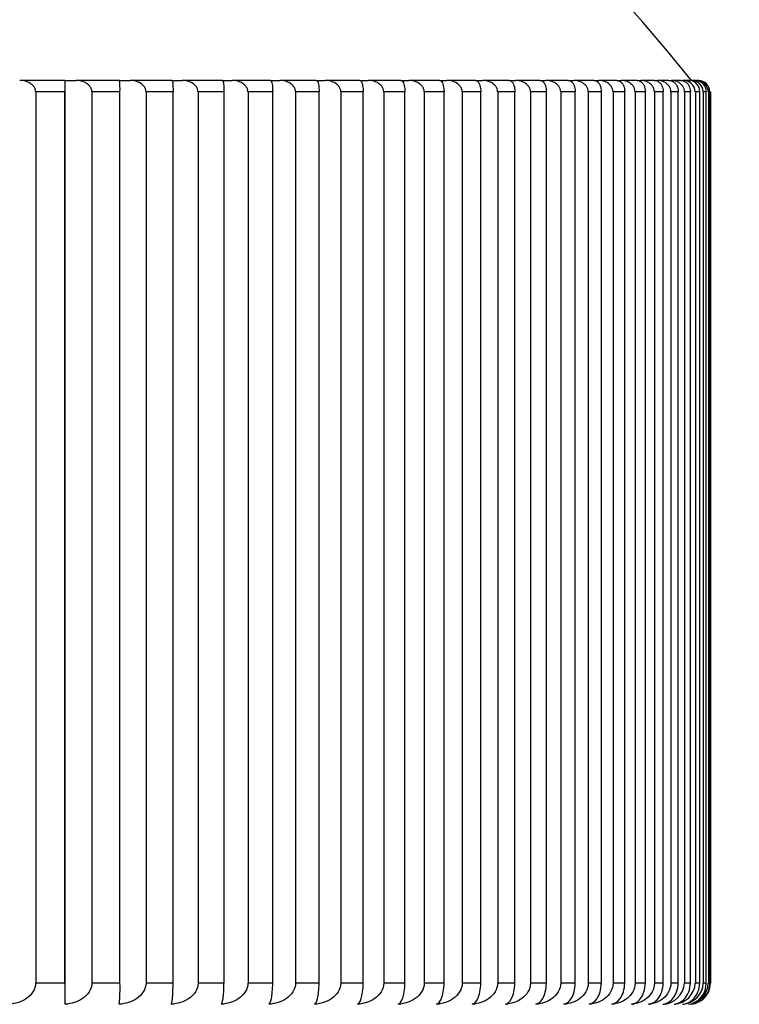
# Model space of a CAD drawing. Units: millimetres. Extents: x 0 to 1335, y 0 to 1805.
# Drawn here: x 640 to 645, y 1279 to 1286 of the extents above; entities that cross this region are included whole.
import ezdxf
from ezdxf import colors
from ezdxf.entities.mleader import LeaderData, LeaderLine
from ezdxf.math import Vec2, Vec3

# ---------------------------------------------------------------- set-up
doc = ezdxf.new("R2010")
doc.units = ezdxf.units.MM
doc.layers.add('DV1_Défaut', color=7, linetype='Continuous')
doc.layers.add('Défaut', color=7, linetype='Continuous')

# ---------------------------------------------------------------- blocks, each defined once
blk = doc.blocks.new('_DOT')
at = {"color": 0}
blk.add_line((0, 0), (-1, 0), dxfattribs=at)
at = {"color": 0, "const_width": 0.333}
blk.add_lwpolyline([(-0.1665, 0, 1), (0.1665, 0, 1)], format="xyb", close=True, dxfattribs=at)
blk = doc.blocks.new('SE')
at = {"layer": 'DV1_Défaut', "color": 7, "linetype": 'Continuous'}
for p, q in [((640.4202, 1285.6527), (640.1017, 1285.6527)), ((640.4202, 1285.6527), (640.4209, 1285.6527)), ((640.4209, 1285.6527), (640.4968, 1285.6527)), ((640.4209, 1279.1536), (640.4209, 1285.6527)), ((640.804, 1285.6527), (640.4968, 1285.6527)), ((640.804, 1285.6527), (640.8778, 1285.6527)), ((641.1732, 1285.6527), (640.8778, 1285.6527)), ((641.1732, 1285.6527), (641.2441, 1285.6527)), ((641.5273, 1285.6527), (641.2441, 1285.6527)), ((641.5273, 1285.6527), (641.5951, 1285.6527)), ((641.8658, 1285.6527), (641.5951, 1285.6527)), ((641.8658, 1285.6527), (641.9305, 1285.6527)), ((642.1882, 1285.6527), (641.9305, 1285.6527)), ((642.1882, 1285.6527), (642.2497, 1285.6527)), ((642.4941, 1285.6527), (642.2497, 1285.6527)), ((642.4941, 1285.6527), (642.5524, 1285.6527)), ((642.7832, 1285.6527), (642.5524, 1285.6527)), ((642.7832, 1285.6527), (642.838, 1285.6527)), ((643.0549, 1285.6527), (642.838, 1285.6527)), ((643.0549, 1285.6527), (643.1063, 1285.6527)), ((643.309, 1285.6527), (643.1063, 1285.6527)), ((643.309, 1285.6527), (643.3568, 1285.6527)), ((643.545, 1285.6527), (643.3568, 1285.6527)), ((643.545, 1285.6527), (643.5893, 1285.6527)), ((643.7627, 1285.6527), (643.5893, 1285.6527)), ((643.7627, 1285.6527), (643.8033, 1285.6527)), ((643.9617, 1285.6527), (643.8033, 1285.6527)), ((643.9617, 1285.6527), (643.9986, 1285.6527)), ((644.1418, 1285.6527), (643.9986, 1285.6527)), ((644.1418, 1285.6527), (644.175, 1285.6527)), ((644.3028, 1285.6527), (644.175, 1285.6527)), ((644.3028, 1285.6527), (644.3322, 1285.6527)), ((644.4443, 1285.6527), (644.3322, 1285.6527)), ((644.4443, 1285.6527), (644.4699, 1285.6527)), ((644.5663, 1285.6527), (644.4699, 1285.6527)), ((644.5663, 1285.6527), (644.588, 1285.6527)), ((644.6686, 1285.6527), (644.588, 1285.6527)), ((644.6686, 1285.6527), (644.6864, 1285.6527)), ((644.7509, 1285.6527), (644.6864, 1285.6527)), ((644.7509, 1285.6527), (644.7648, 1285.6527)), ((644.7648, 1285.6527), (644.7648, 1285.6527)), ((644.8133, 1285.6527), (644.7648, 1285.6527)), ((644.8133, 1285.6527), (644.8232, 1285.6527)), ((644.8556, 1285.6527), (644.8232, 1285.6527)), ((644.8778, 1285.6527), (644.8616, 1285.6527)), ((640.2148, 1285.5727), (640.214, 1285.5727)), ((640.2148, 1285.5727), (640.2148, 1279.3027)), ((640.4191, 1285.5727), (640.2148, 1285.5727)), ((640.4191, 1279.3027), (640.4191, 1285.5727)), ((640.6101, 1285.5727), (640.6093, 1285.5727)), ((640.6101, 1285.5727), (640.6101, 1279.3027)), ((640.8071, 1285.5727), (640.6101, 1285.5727)), ((640.8071, 1279.3027), (640.8071, 1285.5727)), ((640.991, 1285.5727), (640.9902, 1285.5727)), ((640.991, 1285.5727), (640.991, 1279.3027)), ((641.1805, 1285.5727), (640.991, 1285.5727)), ((641.1805, 1279.3027), (641.1805, 1285.5727)), ((641.3571, 1285.5727), (641.3563, 1285.5727)), ((641.3571, 1285.5727), (641.3571, 1279.3027)), ((641.5388, 1285.5727), (641.3571, 1285.5727)), ((641.5388, 1279.3027), (641.5388, 1285.5727)), ((641.7078, 1285.5727), (641.707, 1285.5727)), ((641.7078, 1285.5727), (641.7078, 1279.3027)), ((641.8814, 1285.5727), (641.7078, 1285.5727)), ((641.8814, 1279.3027), (641.8814, 1285.5727)), ((642.0427, 1285.5727), (642.0419, 1285.5727)), ((642.0427, 1285.5727), (642.0427, 1279.3027)), ((642.208, 1285.5727), (642.0427, 1285.5727)), ((642.208, 1279.3027), (642.208, 1285.5727)), ((642.3613, 1285.5727), (642.3604, 1285.5727)), ((642.3613, 1285.5727), (642.3613, 1279.3027)), ((642.518, 1285.5727), (642.3613, 1285.5727)), ((642.518, 1279.3027), (642.518, 1285.5727)), ((642.6631, 1285.5727), (642.6623, 1285.5727)), ((642.6631, 1285.5727), (642.6631, 1279.3027)), ((642.8112, 1285.5727), (642.6631, 1285.5727)), ((642.8112, 1279.3027), (642.8112, 1285.5727)), ((642.9478, 1285.5727), (642.947, 1285.5727)), ((642.9478, 1285.5727), (642.9478, 1279.3027)), ((643.0869, 1285.5727), (642.9478, 1285.5727)), ((643.0869, 1279.3027), (643.0869, 1285.5727)), ((643.215, 1285.5727), (643.2142, 1285.5727)), ((643.215, 1285.5727), (643.215, 1279.3027)), ((643.345, 1285.5727), (643.215, 1285.5727)), ((643.345, 1279.3027), (643.345, 1285.5727)), ((643.4643, 1285.5727), (643.4635, 1285.5727)), ((643.4643, 1285.5727), (643.4643, 1279.3027)), ((643.5849, 1285.5727), (643.4643, 1285.5727)), ((643.5849, 1279.3027), (643.5849, 1285.5727)), ((643.6953, 1285.5727), (643.6945, 1285.5727)), ((643.6953, 1285.5727), (643.6953, 1279.3027)), ((643.8065, 1285.5727), (643.6953, 1285.5727)), ((643.8065, 1279.3027), (643.8065, 1285.5727)), ((643.9078, 1285.5727), (643.907, 1285.5727)), ((643.9078, 1285.5727), (643.9078, 1279.3027)), ((644.0094, 1285.5727), (643.9078, 1285.5727)), ((644.0094, 1279.3027), (644.0094, 1285.5727)), ((644.1014, 1285.5727), (644.1006, 1285.5727)), ((644.1014, 1285.5727), (644.1014, 1279.3027)), ((644.1932, 1285.5727), (644.1014, 1285.5727)), ((644.1932, 1279.3027), (644.1932, 1285.5727)), ((644.2759, 1285.5727), (644.2752, 1285.5727)), ((644.2759, 1285.5727), (644.2759, 1279.3027)), ((644.3579, 1285.5727), (644.2759, 1285.5727)), ((644.3579, 1279.3027), (644.3579, 1285.5727)), ((644.4311, 1285.5727), (644.4304, 1285.5727)), ((644.4311, 1285.5727), (644.4311, 1279.3027)), ((644.5031, 1285.5727), (644.4311, 1285.5727)), ((644.5031, 1279.3027), (644.5031, 1285.5727)), ((644.5667, 1285.5727), (644.566, 1285.5727)), ((644.5667, 1285.5727), (644.5667, 1279.3027)), ((644.6286, 1285.5727), (644.5667, 1285.5727)), ((644.6286, 1279.3027), (644.6286, 1285.5727)), ((644.6826, 1285.5727), (644.6819, 1285.5727)), ((644.6826, 1285.5727), (644.6826, 1279.3027)), ((644.7343, 1285.5727), (644.6826, 1285.5727)), ((644.7343, 1279.3027), (644.7343, 1285.5727)), ((644.7786, 1285.5727), (644.7779, 1285.5727)), ((644.7786, 1285.5727), (644.7786, 1279.3027)), ((644.82, 1285.5727), (644.7786, 1285.5727)), ((644.82, 1279.3027), (644.82, 1285.5727)), ((644.8546, 1285.5727), (644.8539, 1285.5727)), ((644.8546, 1285.5727), (644.8546, 1279.3027)), ((644.8857, 1285.5727), (644.8546, 1285.5727)), ((644.8857, 1279.3027), (644.8857, 1285.5727)), ((644.9104, 1285.5727), (644.9097, 1285.5727)), ((644.9104, 1285.5727), (644.9104, 1279.3027)), ((644.9311, 1285.5727), (644.9104, 1285.5727)), ((644.9311, 1279.3027), (644.9311, 1285.5727)), ((644.946, 1285.5727), (644.9453, 1285.5727)), ((644.946, 1285.5727), (644.946, 1279.3027)), ((644.9564, 1285.5727), (644.946, 1285.5727)), ((644.9564, 1279.3027), (644.9564, 1285.5727)), ((644.9613, 1285.5727), (644.9607, 1285.5727)), ((644.9613, 1285.5727), (644.9613, 1279.3027)), ((644.9613, 1285.5727), (644.962, 1285.5727)), ((644.962, 1279.3027), (644.962, 1285.5727)), ((640.2148, 1279.3027), (640.214, 1279.3027)), ((640.4191, 1279.3027), (640.2148, 1279.3027)), ((640.6101, 1279.3027), (640.6093, 1279.3027)), ((640.8071, 1279.3027), (640.6101, 1279.3027)), ((640.991, 1279.3027), (640.9902, 1279.3027)), ((641.1805, 1279.3027), (640.991, 1279.3027)), ((641.3571, 1279.3027), (641.3563, 1279.3027)), ((641.5388, 1279.3027), (641.3571, 1279.3027)), ((641.7078, 1279.3027), (641.707, 1279.3027)), ((641.8814, 1279.3027), (641.7078, 1279.3027)), ((642.0427, 1279.3027), (642.0419, 1279.3027)), ((642.208, 1279.3027), (642.0427, 1279.3027)), ((642.3613, 1279.3027), (642.3604, 1279.3027)), ((642.518, 1279.3027), (642.3613, 1279.3027)), ((642.6631, 1279.3027), (642.6623, 1279.3027)), ((642.8112, 1279.3027), (642.6631, 1279.3027)), ((642.9478, 1279.3027), (642.947, 1279.3027)), ((643.0869, 1279.3027), (642.9478, 1279.3027)), ((643.215, 1279.3027), (643.2142, 1279.3027)), ((643.345, 1279.3027), (643.215, 1279.3027)), ((643.4643, 1279.3027), (643.4635, 1279.3027)), ((643.5849, 1279.3027), (643.4643, 1279.3027)), ((643.6953, 1279.3027), (643.6945, 1279.3027)), ((643.8065, 1279.3027), (643.6953, 1279.3027)), ((643.9078, 1279.3027), (643.907, 1279.3027)), ((644.0094, 1279.3027), (643.9078, 1279.3027)), ((644.1014, 1279.3027), (644.1006, 1279.3027)), ((644.1932, 1279.3027), (644.1014, 1279.3027)), ((644.2759, 1279.3027), (644.2752, 1279.3027)), ((644.3579, 1279.3027), (644.2759, 1279.3027)), ((644.4311, 1279.3027), (644.4304, 1279.3027)), ((644.5031, 1279.3027), (644.4311, 1279.3027)), ((644.5667, 1279.3027), (644.566, 1279.3027)), ((644.6286, 1279.3027), (644.5667, 1279.3027)), ((644.6826, 1279.3027), (644.6819, 1279.3027)), ((644.7343, 1279.3027), (644.6826, 1279.3027)), ((644.7786, 1279.3027), (644.7779, 1279.3027)), ((644.82, 1279.3027), (644.7786, 1279.3027)), ((644.8546, 1279.3027), (644.8539, 1279.3027)), ((644.8857, 1279.3027), (644.8546, 1279.3027)), ((644.9104, 1279.3027), (644.9097, 1279.3027)), ((644.9311, 1279.3027), (644.9104, 1279.3027)), ((644.946, 1279.3027), (644.9453, 1279.3027)), ((644.9564, 1279.3027), (644.946, 1279.3027)), ((644.9613, 1279.3027), (644.9607, 1279.3027)), ((644.9613, 1279.3027), (644.962, 1279.3027))]:
    blk.add_line(p, q, dxfattribs=at)
for centre, radius, start, end in [((630.112, 1273.6656), 18.98, 39.1659, 140.8341), ((642.0202, 1285.5919), 1.6011, 177.82438, 180.68768), ((640.2713, 1285.5919), 0.5361, 357.94863, 6.51268), ((644.7693, 1285.5682), 0.0847, 3.07914, 93.07603), ((644.8089, 1285.5765), 0.0763, 357.15872, 86.67757), ((644.8265, 1285.5695), 0.0832, 2.18953, 92.27931), ((644.853, 1285.5751), 0.0776, 358.22775, 88.05626), ((644.8635, 1285.5709), 0.0818, 1.25625, 91.3902), ((644.8768, 1285.5737), 0.079, 359.26991, 89.29247), ((643.7343, 1279.2668), 3.3153, 179.38001, 181.95758), ((639.6982, 1279.2669), 1.1094, 354.13865, 1.85049), ((644.6181, 1279.3137), 0.1602, 272.28481, 356.08336), ((644.6963, 1279.3112), 0.1578, 273.00717, 356.92973), ((644.7545, 1279.3086), 0.1554, 273.81081, 357.81952), ((644.7924, 1279.306), 0.153, 274.70427, 358.75018), ((644.7846, 1279.2982), 0.1461, 278.02115, 1.75363), ((644.8075, 1279.3008), 0.1483, 276.79852, 0.72151), ((644.8101, 1279.3035), 0.1506, 304.13519, 359.71836)]:
    blk.add_arc(centre, radius, start, end, dxfattribs=at)
for points, knots in [([(640.214, 1285.5727), (640.214, 1285.5798), (640.2126, 1285.5869), (640.2101, 1285.5935), (640.2076, 1285.6002), (640.2039, 1285.6064), (640.1996, 1285.612), (640.1934, 1285.6198), (640.1857, 1285.6264), (640.1774, 1285.6318), (640.1659, 1285.6393), (640.153, 1285.6446), (640.1397, 1285.648), (640.1273, 1285.6512), (640.1145, 1285.6527), (640.1017, 1285.6527)], [0, 0, 0, 0, 0.139452, 0.139452, 0.139452, 0.279085, 0.279085, 0.279085, 0.475062, 0.475062, 0.475062, 0.746105, 0.746105, 0.746105, 1, 1, 1, 1]), ([(640.6093, 1285.5727), (640.6093, 1285.5798), (640.6079, 1285.5869), (640.6054, 1285.5935), (640.6029, 1285.6002), (640.5992, 1285.6064), (640.5948, 1285.612), (640.5887, 1285.6198), (640.581, 1285.6264), (640.5726, 1285.6318), (640.5612, 1285.6393), (640.5482, 1285.6446), (640.5349, 1285.648), (640.5225, 1285.6512), (640.5096, 1285.6527), (640.4968, 1285.6527)], [0, 0, 0, 0, 0.139452, 0.139452, 0.139452, 0.279085, 0.279085, 0.279085, 0.475062, 0.475062, 0.475062, 0.746105, 0.746105, 0.746105, 1, 1, 1, 1]), ([(640.9902, 1285.5727), (640.9902, 1285.5798), (640.9888, 1285.5869), (640.9863, 1285.5935), (640.9838, 1285.6002), (640.9801, 1285.6064), (640.9757, 1285.612), (640.9696, 1285.6198), (640.9619, 1285.6264), (640.9536, 1285.6318), (640.9421, 1285.6393), (640.9291, 1285.6446), (640.9159, 1285.648), (640.9035, 1285.6512), (640.8906, 1285.6527), (640.8778, 1285.6527)], [0, 0, 0, 0, 0.139452, 0.139452, 0.139452, 0.279085, 0.279085, 0.279085, 0.475062, 0.475062, 0.475062, 0.746105, 0.746105, 0.746105, 1, 1, 1, 1]), ([(641.1732, 1285.6527), (641.1732, 1285.6527), (641.1733, 1285.6527), (641.1734, 1285.6527), (641.1745, 1285.6523), (641.1756, 1285.6491), (641.1767, 1285.6427), (641.1774, 1285.6385), (641.1781, 1285.6327), (641.1786, 1285.6253), (641.1791, 1285.6197), (641.1795, 1285.6131), (641.1798, 1285.6057), (641.18, 1285.5997), (641.1802, 1285.5931), (641.1803, 1285.5862), (641.1804, 1285.5818), (641.1804, 1285.5772), (641.1804, 1285.5727)], [0, 0, 0, 0, 0.022646, 0.022646, 0.022646, 0.367522, 0.367522, 0.367522, 0.598256, 0.598256, 0.598256, 0.771729, 0.771729, 0.771729, 0.911399, 0.911399, 0.911399, 1, 1, 1, 1]), ([(641.3563, 1285.5727), (641.3563, 1285.5798), (641.3549, 1285.5869), (641.3524, 1285.5935), (641.3499, 1285.6002), (641.3462, 1285.6064), (641.3418, 1285.612), (641.3357, 1285.6198), (641.328, 1285.6264), (641.3197, 1285.6318), (641.3083, 1285.6393), (641.2953, 1285.6446), (641.2821, 1285.648), (641.2697, 1285.6512), (641.2568, 1285.6527), (641.2441, 1285.6527)], [0, 0, 0, 0, 0.139452, 0.139452, 0.139452, 0.279085, 0.279085, 0.279085, 0.475062, 0.475062, 0.475062, 0.746105, 0.746105, 0.746105, 1, 1, 1, 1]), ([(641.5273, 1285.6527), (641.5274, 1285.6527), (641.5275, 1285.6527), (641.5276, 1285.6527), (641.5294, 1285.6523), (641.5311, 1285.6491), (641.5328, 1285.6427), (641.5339, 1285.6385), (641.5349, 1285.6327), (641.5359, 1285.6253), (641.5366, 1285.6197), (641.5372, 1285.6131), (641.5377, 1285.6057), (641.538, 1285.5997), (641.5383, 1285.5931), (641.5385, 1285.5862), (641.5386, 1285.5818), (641.5387, 1285.5772), (641.5387, 1285.5727)], [0, 0, 0, 0, 0.022639, 0.022639, 0.022639, 0.367515, 0.367515, 0.367515, 0.598251, 0.598251, 0.598251, 0.771725, 0.771725, 0.771725, 0.911396, 0.911396, 0.911396, 1, 1, 1, 1]), ([(641.707, 1285.5727), (641.707, 1285.5798), (641.7056, 1285.5869), (641.7031, 1285.5935), (641.7006, 1285.6002), (641.697, 1285.6064), (641.6926, 1285.612), (641.6865, 1285.6198), (641.6788, 1285.6264), (641.6705, 1285.6318), (641.6591, 1285.6393), (641.6462, 1285.6446), (641.633, 1285.648), (641.6207, 1285.6512), (641.6079, 1285.6527), (641.5951, 1285.6527)], [0, 0, 0, 0, 0.139452, 0.139452, 0.139452, 0.279085, 0.279085, 0.279085, 0.475062, 0.475062, 0.475062, 0.746105, 0.746105, 0.746105, 1, 1, 1, 1]), ([(641.8658, 1285.6527), (641.8659, 1285.6527), (641.8661, 1285.6527), (641.8662, 1285.6527), (641.8686, 1285.6523), (641.8711, 1285.6491), (641.8733, 1285.6427), (641.8748, 1285.6385), (641.8762, 1285.6327), (641.8775, 1285.6253), (641.8784, 1285.6197), (641.8793, 1285.6131), (641.8799, 1285.6057), (641.8804, 1285.5997), (641.8808, 1285.5931), (641.8811, 1285.5862), (641.8812, 1285.5818), (641.8813, 1285.5772), (641.8813, 1285.5727)], [0, 0, 0, 0, 0.02263, 0.02263, 0.02263, 0.367505, 0.367505, 0.367505, 0.598244, 0.598244, 0.598244, 0.77172, 0.77172, 0.77172, 0.911391, 0.911391, 0.911391, 1, 1, 1, 1]), ([(642.0419, 1285.5727), (642.0419, 1285.5798), (642.0405, 1285.5869), (642.038, 1285.5935), (642.0355, 1285.6002), (642.0319, 1285.6064), (642.0275, 1285.612), (642.0214, 1285.6198), (642.0138, 1285.6264), (642.0056, 1285.6318), (641.9942, 1285.6393), (641.9813, 1285.6446), (641.9682, 1285.648), (641.9559, 1285.6512), (641.9432, 1285.6527), (641.9305, 1285.6527)], [0, 0, 0, 0, 0.139452, 0.139452, 0.139452, 0.279085, 0.279085, 0.279085, 0.475062, 0.475062, 0.475062, 0.746105, 0.746105, 0.746105, 1, 1, 1, 1]), ([(642.1882, 1285.6527), (642.1884, 1285.6527), (642.1886, 1285.6527), (642.1888, 1285.6527), (642.1918, 1285.6523), (642.1949, 1285.6491), (642.1977, 1285.6427), (642.1996, 1285.6385), (642.2014, 1285.6327), (642.203, 1285.6253), (642.2042, 1285.6197), (642.2053, 1285.6131), (642.2061, 1285.6057), (642.2068, 1285.5997), (642.2073, 1285.5931), (642.2076, 1285.5862), (642.2077, 1285.5818), (642.2078, 1285.5772), (642.2078, 1285.5727)], [0, 0, 0, 0, 0.022618, 0.022618, 0.022618, 0.367492, 0.367492, 0.367492, 0.598235, 0.598235, 0.598235, 0.771713, 0.771713, 0.771713, 0.911385, 0.911385, 0.911385, 1, 1, 1, 1]), ([(642.3604, 1285.5727), (642.3604, 1285.5798), (642.3591, 1285.5869), (642.3566, 1285.5935), (642.3542, 1285.6002), (642.3505, 1285.6064), (642.3462, 1285.612), (642.3401, 1285.6198), (642.3326, 1285.6264), (642.3244, 1285.6318), (642.3131, 1285.6393), (642.3003, 1285.6446), (642.2872, 1285.648), (642.275, 1285.6512), (642.2623, 1285.6527), (642.2497, 1285.6527)], [0, 0, 0, 0, 0.139452, 0.139452, 0.139452, 0.279085, 0.279085, 0.279085, 0.475062, 0.475062, 0.475062, 0.746105, 0.746105, 0.746105, 1, 1, 1, 1]), ([(642.4941, 1285.6527), (642.4944, 1285.6527), (642.4946, 1285.6527), (642.4949, 1285.6527), (642.4985, 1285.6523), (642.5022, 1285.6491), (642.5056, 1285.6427), (642.5079, 1285.6385), (642.5101, 1285.6327), (642.512, 1285.6253), (642.5135, 1285.6197), (642.5148, 1285.6131), (642.5158, 1285.6057), (642.5166, 1285.5997), (642.5172, 1285.5931), (642.5175, 1285.5862), (642.5177, 1285.5818), (642.5179, 1285.5772), (642.5179, 1285.5727)], [0, 0, 0, 0, 0.022603, 0.022603, 0.022603, 0.367475, 0.367475, 0.367475, 0.598223, 0.598223, 0.598223, 0.771704, 0.771704, 0.771704, 0.911378, 0.911378, 0.911378, 1, 1, 1, 1]), ([(642.6623, 1285.5727), (642.6623, 1285.5798), (642.6609, 1285.5869), (642.6585, 1285.5935), (642.6561, 1285.6002), (642.6525, 1285.6064), (642.6482, 1285.612), (642.6421, 1285.6198), (642.6346, 1285.6264), (642.6265, 1285.6318), (642.6153, 1285.6393), (642.6026, 1285.6446), (642.5896, 1285.648), (642.5775, 1285.6512), (642.5649, 1285.6527), (642.5524, 1285.6527)], [0, 0, 0, 0, 0.139452, 0.139452, 0.139452, 0.279085, 0.279085, 0.279085, 0.475062, 0.475062, 0.475062, 0.746105, 0.746105, 0.746105, 1, 1, 1, 1]), ([(642.7832, 1285.6527), (642.7835, 1285.6527), (642.7838, 1285.6527), (642.784, 1285.6527), (642.7883, 1285.6523), (642.7927, 1285.6491), (642.7966, 1285.6427), (642.7993, 1285.6385), (642.8019, 1285.6327), (642.8041, 1285.6253), (642.8058, 1285.6197), (642.8073, 1285.6131), (642.8085, 1285.6057), (642.8094, 1285.5997), (642.8101, 1285.5931), (642.8105, 1285.5862), (642.8108, 1285.5818), (642.8109, 1285.5772), (642.8109, 1285.5727)], [0, 0, 0, 0, 0.022585, 0.022585, 0.022585, 0.367455, 0.367455, 0.367455, 0.598209, 0.598209, 0.598209, 0.771693, 0.771693, 0.771693, 0.911368, 0.911368, 0.911368, 1, 1, 1, 1]), ([(642.947, 1285.5727), (642.947, 1285.5798), (642.9457, 1285.5869), (642.9432, 1285.5935), (642.9408, 1285.6002), (642.9372, 1285.6064), (642.933, 1285.612), (642.927, 1285.6198), (642.9196, 1285.6264), (642.9115, 1285.6318), (642.9004, 1285.6393), (642.8878, 1285.6446), (642.875, 1285.648), (642.8629, 1285.6512), (642.8504, 1285.6527), (642.838, 1285.6527)], [0, 0, 0, 0, 0.139452, 0.139452, 0.139452, 0.279085, 0.279085, 0.279085, 0.475062, 0.475062, 0.475062, 0.746105, 0.746105, 0.746105, 1, 1, 1, 1]), ([(643.0549, 1285.6527), (643.0552, 1285.6527), (643.0556, 1285.6527), (643.0559, 1285.6527), (643.0608, 1285.6523), (643.0657, 1285.6491), (643.0703, 1285.6427), (643.0734, 1285.6385), (643.0763, 1285.6327), (643.0789, 1285.6253), (643.0808, 1285.6197), (643.0825, 1285.6131), (643.0839, 1285.6057), (643.0849, 1285.5997), (643.0858, 1285.5931), (643.0862, 1285.5862), (643.0865, 1285.5818), (643.0867, 1285.5772), (643.0867, 1285.5727)], [0, 0, 0, 0, 0.022563, 0.022563, 0.022563, 0.367431, 0.367431, 0.367431, 0.598193, 0.598193, 0.598193, 0.77168, 0.77168, 0.77168, 0.911357, 0.911357, 0.911357, 1, 1, 1, 1]), ([(643.2142, 1285.5727), (643.2142, 1285.5798), (643.2129, 1285.5869), (643.2105, 1285.5935), (643.2081, 1285.6002), (643.2045, 1285.6064), (643.2003, 1285.612), (643.1944, 1285.6198), (643.187, 1285.6264), (643.179, 1285.6318), (643.168, 1285.6393), (643.1556, 1285.6446), (643.1429, 1285.648), (643.131, 1285.6512), (643.1186, 1285.6527), (643.1063, 1285.6527)], [0, 0, 0, 0, 0.139452, 0.139452, 0.139452, 0.279085, 0.279085, 0.279085, 0.475062, 0.475062, 0.475062, 0.746105, 0.746105, 0.746105, 1, 1, 1, 1]), ([(643.309, 1285.6527), (643.3093, 1285.6527), (643.3097, 1285.6527), (643.3101, 1285.6527), (643.3156, 1285.6523), (643.3211, 1285.6491), (643.3263, 1285.6427), (643.3297, 1285.6385), (643.333, 1285.6327), (643.3359, 1285.6253), (643.3381, 1285.6197), (643.34, 1285.6131), (643.3415, 1285.6057), (643.3427, 1285.5997), (643.3437, 1285.5931), (643.3442, 1285.5862), (643.3445, 1285.5818), (643.3447, 1285.5772), (643.3447, 1285.5727)], [0, 0, 0, 0, 0.022539, 0.022539, 0.022539, 0.367404, 0.367404, 0.367404, 0.598174, 0.598174, 0.598174, 0.771665, 0.771665, 0.771665, 0.911345, 0.911345, 0.911345, 1, 1, 1, 1]), ([(643.4635, 1285.5727), (643.4635, 1285.5798), (643.4622, 1285.5869), (643.4598, 1285.5935), (643.4574, 1285.6002), (643.4539, 1285.6064), (643.4497, 1285.612), (643.4439, 1285.6198), (643.4366, 1285.6264), (643.4287, 1285.6318), (643.4178, 1285.6393), (643.4055, 1285.6446), (643.393, 1285.648), (643.3812, 1285.6512), (643.369, 1285.6527), (643.3568, 1285.6527)], [0, 0, 0, 0, 0.139452, 0.139452, 0.139452, 0.279085, 0.279085, 0.279085, 0.475062, 0.475062, 0.475062, 0.746105, 0.746105, 0.746105, 1, 1, 1, 1]), ([(643.545, 1285.6527), (643.5454, 1285.6527), (643.5458, 1285.6527), (643.5462, 1285.6527), (643.5523, 1285.6523), (643.5585, 1285.6491), (643.5642, 1285.6427), (643.568, 1285.6385), (643.5717, 1285.6327), (643.5749, 1285.6253), (643.5773, 1285.6197), (643.5794, 1285.6131), (643.5811, 1285.6057), (643.5824, 1285.5997), (643.5835, 1285.5931), (643.5841, 1285.5862), (643.5844, 1285.5818), (643.5846, 1285.5772), (643.5846, 1285.5727)], [0, 0, 0, 0, 0.02251, 0.02251, 0.02251, 0.367372, 0.367372, 0.367372, 0.598153, 0.598153, 0.598153, 0.771648, 0.771648, 0.771648, 0.91133, 0.91133, 0.91133, 1, 1, 1, 1]), ([(643.6945, 1285.5727), (643.6945, 1285.5798), (643.6932, 1285.5869), (643.6909, 1285.5935), (643.6885, 1285.6002), (643.6851, 1285.6064), (643.681, 1285.612), (643.6752, 1285.6198), (643.668, 1285.6264), (643.6602, 1285.6318), (643.6495, 1285.6393), (643.6373, 1285.6446), (643.6249, 1285.648), (643.6133, 1285.6512), (643.6013, 1285.6527), (643.5893, 1285.6527)], [0, 0, 0, 0, 0.139452, 0.139452, 0.139452, 0.279085, 0.279085, 0.279085, 0.475062, 0.475062, 0.475062, 0.746105, 0.746105, 0.746105, 1, 1, 1, 1]), ([(643.7627, 1285.6527), (643.7631, 1285.6527), (643.7636, 1285.6527), (643.764, 1285.6527), (643.7707, 1285.6523), (643.7775, 1285.6491), (643.7837, 1285.6427), (643.7879, 1285.6385), (643.792, 1285.6327), (643.7955, 1285.6253), (643.7981, 1285.6197), (643.8005, 1285.6131), (643.8023, 1285.6057), (643.8038, 1285.5997), (643.8049, 1285.5931), (643.8055, 1285.5862), (643.806, 1285.5818), (643.8062, 1285.5772), (643.8062, 1285.5727)], [0, 0, 0, 0, 0.022478, 0.022478, 0.022478, 0.367337, 0.367337, 0.367337, 0.598128, 0.598128, 0.598128, 0.771629, 0.771629, 0.771629, 0.911314, 0.911314, 0.911314, 1, 1, 1, 1]), ([(643.907, 1285.5727), (643.907, 1285.5798), (643.9057, 1285.5869), (643.9034, 1285.5935), (643.9011, 1285.6002), (643.8977, 1285.6064), (643.8937, 1285.612), (643.888, 1285.6198), (643.8809, 1285.6264), (643.8732, 1285.6318), (643.8626, 1285.6393), (643.8507, 1285.6446), (643.8384, 1285.648), (643.827, 1285.6512), (643.8151, 1285.6527), (643.8033, 1285.6527)], [0, 0, 0, 0, 0.139452, 0.139452, 0.139452, 0.279085, 0.279085, 0.279085, 0.475062, 0.475062, 0.475062, 0.746105, 0.746105, 0.746105, 1, 1, 1, 1]), ([(643.9617, 1285.6527), (643.9622, 1285.6527), (643.9627, 1285.6527), (643.9631, 1285.6527), (643.9704, 1285.6523), (643.9778, 1285.6491), (643.9846, 1285.6427), (643.9892, 1285.6385), (643.9936, 1285.6327), (643.9974, 1285.6253), (644.0002, 1285.6197), (644.0028, 1285.6131), (644.0048, 1285.6057), (644.0064, 1285.5997), (644.0076, 1285.5931), (644.0083, 1285.5862), (644.0088, 1285.5818), (644.009, 1285.5772), (644.009, 1285.5727)], [0, 0, 0, 0, 0.022442, 0.022442, 0.022442, 0.367297, 0.367297, 0.367297, 0.5981, 0.5981, 0.5981, 0.771608, 0.771608, 0.771608, 0.911295, 0.911295, 0.911295, 1, 1, 1, 1]), ([(644.1006, 1285.5727), (644.1006, 1285.5798), (644.0994, 1285.5869), (644.0971, 1285.5935), (644.0949, 1285.6002), (644.0915, 1285.6064), (644.0875, 1285.612), (644.0819, 1285.6198), (644.075, 1285.6264), (644.0674, 1285.6318), (644.057, 1285.6393), (644.0452, 1285.6446), (644.0332, 1285.648), (644.022, 1285.6512), (644.0103, 1285.6527), (643.9986, 1285.6527)], [0, 0, 0, 0, 0.139452, 0.139452, 0.139452, 0.279085, 0.279085, 0.279085, 0.475062, 0.475062, 0.475062, 0.746105, 0.746105, 0.746105, 1, 1, 1, 1]), ([(644.1418, 1285.6527), (644.1423, 1285.6527), (644.1428, 1285.6527), (644.1434, 1285.6527), (644.1512, 1285.6523), (644.1592, 1285.6491), (644.1665, 1285.6427), (644.1715, 1285.6385), (644.1762, 1285.6327), (644.1803, 1285.6253), (644.1834, 1285.6197), (644.1862, 1285.6131), (644.1883, 1285.6057), (644.19, 1285.5998), (644.1914, 1285.5931), (644.1921, 1285.5862), (644.1926, 1285.5818), (644.1929, 1285.5772), (644.1929, 1285.5727)], [0, 0, 0, 0, 0.022401, 0.022401, 0.022401, 0.367252, 0.367252, 0.367252, 0.598069, 0.598069, 0.598069, 0.771583, 0.771583, 0.771583, 0.911275, 0.911275, 0.911275, 1, 1, 1, 1]), ([(644.2752, 1285.5727), (644.2752, 1285.5798), (644.274, 1285.5869), (644.2717, 1285.5935), (644.2695, 1285.6002), (644.2662, 1285.6064), (644.2623, 1285.612), (644.2568, 1285.6198), (644.25, 1285.6264), (644.2426, 1285.6318), (644.2323, 1285.6393), (644.2208, 1285.6446), (644.2089, 1285.648), (644.1979, 1285.6512), (644.1864, 1285.6527), (644.175, 1285.6527)], [0, 0, 0, 0, 0.139452, 0.139452, 0.139452, 0.279085, 0.279085, 0.279085, 0.475062, 0.475062, 0.475062, 0.746105, 0.746105, 0.746105, 1, 1, 1, 1]), ([(644.3028, 1285.6527), (644.3033, 1285.6527), (644.3039, 1285.6527), (644.3044, 1285.6527), (644.3129, 1285.6523), (644.3214, 1285.6491), (644.3293, 1285.6427), (644.3345, 1285.6385), (644.3396, 1285.6327), (644.344, 1285.6253), (644.3473, 1285.6197), (644.3503, 1285.6131), (644.3526, 1285.6057), (644.3545, 1285.5998), (644.3559, 1285.5931), (644.3567, 1285.5862), (644.3572, 1285.5818), (644.3575, 1285.5772), (644.3575, 1285.5727)], [0, 0, 0, 0, 0.022355, 0.022355, 0.022355, 0.367201, 0.367201, 0.367201, 0.598034, 0.598034, 0.598034, 0.771556, 0.771556, 0.771556, 0.911252, 0.911252, 0.911252, 1, 1, 1, 1]), ([(644.4304, 1285.5727), (644.4304, 1285.5798), (644.4292, 1285.5869), (644.427, 1285.5935), (644.4248, 1285.6002), (644.4216, 1285.6064), (644.4178, 1285.612), (644.4124, 1285.6198), (644.4057, 1285.6264), (644.3984, 1285.6318), (644.3884, 1285.6393), (644.377, 1285.6446), (644.3654, 1285.648), (644.3546, 1285.6512), (644.3433, 1285.6527), (644.3322, 1285.6527)], [0, 0, 0, 0, 0.139452, 0.139452, 0.139452, 0.279085, 0.279085, 0.279085, 0.475062, 0.475062, 0.475062, 0.746105, 0.746105, 0.746105, 1, 1, 1, 1]), ([(644.4443, 1285.6527), (644.4449, 1285.6527), (644.4455, 1285.6527), (644.4461, 1285.6527), (644.4551, 1285.6523), (644.4642, 1285.6491), (644.4726, 1285.6427), (644.4782, 1285.6385), (644.4836, 1285.6327), (644.4883, 1285.6253), (644.4918, 1285.6197), (644.495, 1285.6131), (644.4974, 1285.6057), (644.4994, 1285.5998), (644.5009, 1285.5931), (644.5018, 1285.5862), (644.5023, 1285.5818), (644.5026, 1285.5772), (644.5026, 1285.5727)], [0, 0, 0, 0, 0.022305, 0.022305, 0.022305, 0.367145, 0.367145, 0.367145, 0.597996, 0.597996, 0.597996, 0.771526, 0.771526, 0.771526, 0.911226, 0.911226, 0.911226, 1, 1, 1, 1]), ([(644.566, 1285.5727), (644.566, 1285.5798), (644.5649, 1285.5869), (644.5627, 1285.5935), (644.5606, 1285.6002), (644.5574, 1285.6064), (644.5537, 1285.612), (644.5484, 1285.6198), (644.5418, 1285.6264), (644.5347, 1285.6318), (644.5249, 1285.6393), (644.5138, 1285.6446), (644.5025, 1285.648), (644.4919, 1285.6512), (644.4808, 1285.6527), (644.4699, 1285.6527)], [0, 0, 0, 0, 0.139452, 0.139452, 0.139452, 0.279085, 0.279085, 0.279085, 0.475062, 0.475062, 0.475062, 0.746105, 0.746105, 0.746105, 1, 1, 1, 1]), ([(644.5663, 1285.6527), (644.5669, 1285.6527), (644.5676, 1285.6527), (644.5682, 1285.6527), (644.5777, 1285.6523), (644.5874, 1285.6491), (644.5962, 1285.6427), (644.6022, 1285.6385), (644.608, 1285.6327), (644.6129, 1285.6253), (644.6167, 1285.6198), (644.62, 1285.6132), (644.6226, 1285.6057), (644.6247, 1285.5998), (644.6263, 1285.5931), (644.6273, 1285.5862), (644.6278, 1285.5818), (644.6281, 1285.5772), (644.6281, 1285.5727)], [0, 0, 0, 0, 0.022248, 0.022248, 0.022248, 0.367083, 0.367083, 0.367083, 0.597953, 0.597953, 0.597953, 0.771493, 0.771493, 0.771493, 0.911197, 0.911197, 0.911197, 1, 1, 1, 1]), ([(644.6819, 1285.5727), (644.6819, 1285.5798), (644.6808, 1285.5869), (644.6787, 1285.5935), (644.6766, 1285.6002), (644.6735, 1285.6064), (644.6699, 1285.612), (644.6647, 1285.6198), (644.6583, 1285.6264), (644.6513, 1285.6318), (644.6417, 1285.6393), (644.6309, 1285.6446), (644.6198, 1285.648), (644.6095, 1285.6512), (644.5987, 1285.6527), (644.588, 1285.6527)], [0, 0, 0, 0, 0.139452, 0.139452, 0.139452, 0.279085, 0.279085, 0.279085, 0.475062, 0.475062, 0.475062, 0.746105, 0.746105, 0.746105, 1, 1, 1, 1]), ([(644.6686, 1285.6527), (644.6692, 1285.6527), (644.6699, 1285.6527), (644.6705, 1285.6527), (644.6806, 1285.6523), (644.6908, 1285.6491), (644.7001, 1285.6427), (644.7064, 1285.6385), (644.7125, 1285.6327), (644.7178, 1285.6253), (644.7217, 1285.6198), (644.7253, 1285.6132), (644.728, 1285.6057), (644.7302, 1285.5998), (644.7319, 1285.5931), (644.7329, 1285.5862), (644.7335, 1285.5818), (644.7338, 1285.5772), (644.7338, 1285.5727)], [0, 0, 0, 0, 0.022186, 0.022186, 0.022186, 0.367014, 0.367014, 0.367014, 0.597905, 0.597905, 0.597905, 0.771455, 0.771455, 0.771455, 0.911165, 0.911165, 0.911165, 1, 1, 1, 1]), ([(644.7779, 1285.5727), (644.7779, 1285.5798), (644.7768, 1285.5869), (644.7748, 1285.5935), (644.7727, 1285.6002), (644.7697, 1285.6064), (644.7662, 1285.612), (644.7611, 1285.6198), (644.7549, 1285.6264), (644.7481, 1285.6318), (644.7388, 1285.6393), (644.7282, 1285.6446), (644.7174, 1285.648), (644.7073, 1285.6512), (644.6968, 1285.6527), (644.6864, 1285.6527)], [0, 0, 0, 0, 0.139452, 0.139452, 0.139452, 0.279085, 0.279085, 0.279085, 0.475062, 0.475062, 0.475062, 0.746105, 0.746105, 0.746105, 1, 1, 1, 1]), ([(644.7509, 1285.6527), (644.7516, 1285.6527), (644.7523, 1285.6527), (644.753, 1285.6527), (644.7636, 1285.6523), (644.7743, 1285.6491), (644.7841, 1285.6428), (644.7907, 1285.6385), (644.7971, 1285.6327), (644.8026, 1285.6253), (644.8068, 1285.6198), (644.8105, 1285.6132), (644.8134, 1285.6057), (644.8157, 1285.5998), (644.8175, 1285.5931), (644.8185, 1285.5862), (644.8192, 1285.5818), (644.8195, 1285.5772), (644.8195, 1285.5727)], [0, 0, 0, 0, 0.022116, 0.022116, 0.022116, 0.366937, 0.366937, 0.366937, 0.597852, 0.597852, 0.597852, 0.771414, 0.771414, 0.771414, 0.91113, 0.91113, 0.91113, 1, 1, 1, 1]), ([(640.214, 1279.3027), (640.214, 1279.2583), (640.1854, 1279.2191), (640.1127, 1279.1696), (640.0696, 1279.157), (640.0258, 1279.1536)], [0, 0, 0, 0, 0.5, 0.5, 1, 1, 1, 1]), ([(640.6093, 1279.3027), (640.6093, 1279.2583), (640.5806, 1279.2191), (640.5079, 1279.1696), (640.4648, 1279.157), (640.4209, 1279.1536)], [0, 0, 0, 0, 0.5, 0.5, 1, 1, 1, 1]), ([(640.9902, 1279.3027), (640.9902, 1279.2583), (640.9616, 1279.2191), (640.8888, 1279.1696), (640.8457, 1279.157), (640.8019, 1279.1536)], [0, 0, 0, 0, 0.5, 0.5, 1, 1, 1, 1]), ([(641.3563, 1279.3027), (641.3563, 1279.2583), (641.3277, 1279.2191), (641.2551, 1279.1696), (641.2121, 1279.157), (641.1683, 1279.1536)], [0, 0, 0, 0, 0.5, 0.5, 1, 1, 1, 1]), ([(641.1683, 1279.1536), (641.1711, 1279.157), (641.1739, 1279.1696), (641.1786, 1279.2186), (641.1804, 1279.2583), (641.1804, 1279.3027)], [0, 0, 0, 0, 0.5, 0.5, 1, 1, 1, 1]), ([(641.707, 1279.3027), (641.707, 1279.2583), (641.6785, 1279.2191), (641.6061, 1279.1696), (641.5632, 1279.157), (641.5196, 1279.1536)], [0, 0, 0, 0, 0.5, 0.5, 1, 1, 1, 1]), ([(641.5196, 1279.1536), (641.524, 1279.157), (641.5284, 1279.1696), (641.5357, 1279.2186), (641.5387, 1279.2583), (641.5387, 1279.3027)], [0, 0, 0, 0, 0.5, 0.5, 1, 1, 1, 1]), ([(642.0419, 1279.3027), (642.0419, 1279.2583), (642.0135, 1279.2191), (641.9414, 1279.1696), (641.8987, 1279.157), (641.8553, 1279.1536)], [0, 0, 0, 0, 0.5, 0.5, 1, 1, 1, 1]), ([(641.8553, 1279.1536), (641.8613, 1279.157), (641.8673, 1279.1696), (641.8773, 1279.2186), (641.8813, 1279.2583), (641.8813, 1279.3027)], [0, 0, 0, 0, 0.5, 0.5, 1, 1, 1, 1]), ([(642.3604, 1279.3027), (642.3604, 1279.2583), (642.3322, 1279.2191), (642.2606, 1279.1696), (642.2181, 1279.157), (642.1749, 1279.1536)], [0, 0, 0, 0, 0.5, 0.5, 1, 1, 1, 1]), ([(642.1749, 1279.1536), (642.1826, 1279.157), (642.1901, 1279.1696), (642.2027, 1279.2186), (642.2078, 1279.2583), (642.2078, 1279.3027)], [0, 0, 0, 0, 0.5, 0.5, 1, 1, 1, 1]), ([(642.6623, 1279.3027), (642.6623, 1279.2583), (642.6343, 1279.2191), (642.5632, 1279.1696), (642.521, 1279.157), (642.4781, 1279.1536)], [0, 0, 0, 0, 0.5, 0.5, 1, 1, 1, 1]), ([(642.4781, 1279.1536), (642.4874, 1279.157), (642.4965, 1279.1696), (642.5117, 1279.2186), (642.5179, 1279.2583), (642.5179, 1279.3027)], [0, 0, 0, 0, 0.5, 0.5, 1, 1, 1, 1]), ([(642.947, 1279.3027), (642.947, 1279.2583), (642.9192, 1279.2191), (642.8487, 1279.1696), (642.807, 1279.157), (642.7644, 1279.1536)], [0, 0, 0, 0, 0.5, 0.5, 1, 1, 1, 1]), ([(642.7644, 1279.1536), (642.7753, 1279.157), (642.7859, 1279.1696), (642.8037, 1279.2186), (642.8109, 1279.2583), (642.8109, 1279.3027)], [0, 0, 0, 0, 0.5, 0.5, 1, 1, 1, 1]), ([(643.2142, 1279.3027), (643.2142, 1279.2583), (643.1867, 1279.2191), (643.1169, 1279.1696), (643.0755, 1279.157), (643.0334, 1279.1536)], [0, 0, 0, 0, 0.5, 0.5, 1, 1, 1, 1]), ([(643.0334, 1279.1536), (643.0458, 1279.157), (643.058, 1279.1696), (643.0784, 1279.2186), (643.0867, 1279.2583), (643.0867, 1279.3027)], [0, 0, 0, 0, 0.5, 0.5, 1, 1, 1, 1]), ([(643.4635, 1279.3027), (643.4635, 1279.2583), (643.4363, 1279.2191), (643.3673, 1279.1696), (643.3264, 1279.157), (643.2848, 1279.1536)], [0, 0, 0, 0, 0.5, 0.5, 1, 1, 1, 1]), ([(643.2848, 1279.1536), (643.2988, 1279.157), (643.3125, 1279.1696), (643.3354, 1279.2186), (643.3447, 1279.2583), (643.3447, 1279.3027)], [0, 0, 0, 0, 0.5, 0.5, 1, 1, 1, 1]), ([(643.6945, 1279.3027), (643.6945, 1279.2583), (643.6677, 1279.2191), (643.5996, 1279.1696), (643.5593, 1279.157), (643.5182, 1279.1536)], [0, 0, 0, 0, 0.5, 0.5, 1, 1, 1, 1]), ([(643.5182, 1279.1536), (643.5337, 1279.157), (643.5489, 1279.1696), (643.5744, 1279.2186), (643.5846, 1279.2583), (643.5846, 1279.3027)], [0, 0, 0, 0, 0.5, 0.5, 1, 1, 1, 1]), ([(643.907, 1279.3027), (643.907, 1279.2583), (643.8806, 1279.2191), (643.8135, 1279.1696), (643.7737, 1279.157), (643.7333, 1279.1536)], [0, 0, 0, 0, 0.5, 0.5, 1, 1, 1, 1]), ([(643.7333, 1279.1536), (643.7503, 1279.157), (643.7669, 1279.1696), (643.7949, 1279.2186), (643.8062, 1279.2583), (643.8062, 1279.3027)], [0, 0, 0, 0, 0.5, 0.5, 1, 1, 1, 1]), ([(644.1006, 1279.3027), (644.1006, 1279.2583), (644.0747, 1279.2191), (644.0087, 1279.1696), (643.9695, 1279.157), (643.9297, 1279.1536)], [0, 0, 0, 0, 0.5, 0.5, 1, 1, 1, 1]), ([(643.9297, 1279.1536), (643.9482, 1279.157), (643.9663, 1279.1696), (643.9967, 1279.2186), (644.009, 1279.2583), (644.009, 1279.3027)], [0, 0, 0, 0, 0.5, 0.5, 1, 1, 1, 1]), ([(644.2752, 1279.3027), (644.2752, 1279.2583), (644.2497, 1279.2191), (644.1848, 1279.1696), (644.1464, 1279.157), (644.1073, 1279.1536)], [0, 0, 0, 0, 0.5, 0.5, 1, 1, 1, 1]), ([(644.1073, 1279.1536), (644.1272, 1279.157), (644.1468, 1279.1696), (644.1796, 1279.2186), (644.1929, 1279.2583), (644.1929, 1279.3027)], [0, 0, 0, 0, 0.5, 0.5, 1, 1, 1, 1]), ([(644.4304, 1279.3027), (644.4304, 1279.2583), (644.4054, 1279.2191), (644.3418, 1279.1696), (644.3041, 1279.157), (644.2658, 1279.1536)], [0, 0, 0, 0, 0.5, 0.5, 1, 1, 1, 1]), ([(644.2658, 1279.1536), (644.2872, 1279.157), (644.3081, 1279.1696), (644.3433, 1279.2186), (644.3575, 1279.2583), (644.3575, 1279.3027)], [0, 0, 0, 0, 0.5, 0.5, 1, 1, 1, 1]), ([(644.566, 1279.3027), (644.566, 1279.2583), (644.5415, 1279.2191), (644.4793, 1279.1696), (644.4425, 1279.157), (644.4049, 1279.1536)], [0, 0, 0, 0, 0.5, 0.5, 1, 1, 1, 1]), ([(644.4049, 1279.1536), (644.4277, 1279.157), (644.45, 1279.1696), (644.4875, 1279.2186), (644.5026, 1279.2583), (644.5026, 1279.3027)], [0, 0, 0, 0, 0.5, 0.5, 1, 1, 1, 1]), ([(644.6819, 1279.3027), (644.6819, 1279.2583), (644.658, 1279.2191), (644.5972, 1279.1696), (644.5612, 1279.157), (644.5246, 1279.1536)], [0, 0, 0, 0, 0.5, 0.5, 1, 1, 1, 1]), ([(644.5246, 1279.1536), (644.5487, 1279.157), (644.5724, 1279.1696), (644.6121, 1279.2186), (644.6281, 1279.2583), (644.6281, 1279.3027)], [0, 0, 0, 0, 0.5, 0.5, 1, 1, 1, 1]), ([(644.6245, 1279.1536), (644.65, 1279.157), (644.6749, 1279.1696), (644.7169, 1279.2186), (644.7338, 1279.2583), (644.7338, 1279.3027)], [0, 0, 0, 0, 0.5, 0.5, 1, 1, 1, 1]), ([(644.7046, 1279.1536), (644.7314, 1279.157), (644.7576, 1279.1696), (644.8017, 1279.2186), (644.8195, 1279.2583), (644.8195, 1279.3027)], [0, 0, 0, 0, 0.5, 0.5, 1, 1, 1, 1]), ([(644.7648, 1279.1536), (644.7928, 1279.157), (644.8203, 1279.1696), (644.8665, 1279.2186), (644.8851, 1279.2583), (644.8851, 1279.3027)], [0, 0, 0, 0, 0.5, 0.5, 1, 1, 1, 1])]:
    blk.add_open_spline(points, degree=3, knots=knots, dxfattribs=at)

msp = doc.modelspace()

# ---------------------------------------------------------------- block references
at = {"layer": 'Défaut'}
msp.add_blockref('SE', (0, 0), dxfattribs=at)

# ---------------------------------------------------------------- leaders
at = {"layer": 'Défaut', "color": 7, "linetype": 'Continuous'}
ml = msp.add_multileader_mtext('Standard', dxfattribs=at)
ml.set_content('{\\pxsm0.9;\\fSolid Edge ISO|b1||i0||c0|p34;\\W1.;10/08/2021\\P}', color=256)
ml.set_leader_properties()
ml.set_arrow_properties(name='DOT')
ml.build(insert=Vec2(0, 0))
ml.multileader.update_dxf_attribs({"leader_type": 0, "dogleg_length": 0, "arrow_head_size": 12})
ctx = ml.context
ctx.base_point, ctx.char_height, ctx.arrow_head_size, ctx.landing_gap_size = Vec3(1024.2395, 1798.1542), 12, 12, 4.2
notes = []
notes.append((ctx, [(0, (0, 0, 0), (0, 0), (1, 0), 1, [])]))
ctx.mtext.insert = Vec3(1026.2395, 1804.2743)
for ctx, leaders in notes:
    for number, flags, end, landing, length, lines in leaders:
        leader = LeaderData()
        leader.index, (leader.has_last_leader_line, leader.has_dogleg_vector, leader.attachment_direction) = number, flags
        leader.last_leader_point, leader.dogleg_vector, leader.dogleg_length = Vec3(end), Vec3(landing), length
        for number, points, colour, breaks in lines:
            line = LeaderLine()
            line.index, line.vertices, line.color, line.breaks = number, Vec3.list(points), colors.encode_raw_color(colour), breaks
            leader.lines.append(line)
        ctx.leaders.append(leader)

doc.saveas('drawing.dxf')
